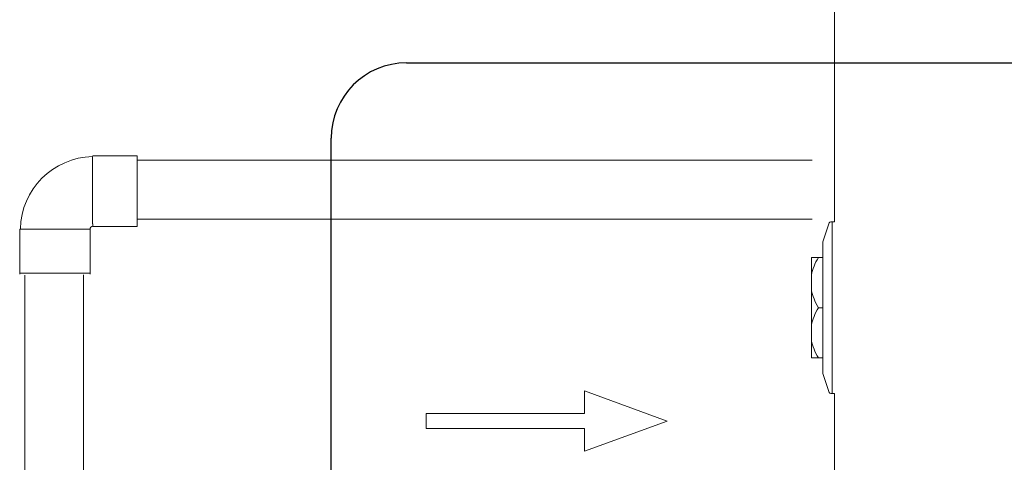
# Model space of a CAD drawing. Units: inches. Extents: x 0 to 4485, y 0 to 3105.
# Drawn here: x 2251 to 2905, y 1162 to 1456 of the extents above; entities that cross this region are included whole.
import ezdxf

# ---------------------------------------------------------------- set-up
doc = ezdxf.new("R2010")
doc.units = ezdxf.units.IN
doc.layers.add('Drawing [1]', color=7, linetype='Continuous', lineweight=0)

msp = doc.modelspace()

# ---------------------------------------------------------------- linework, layer by layer
at = {"layer": 'Drawing [1]', "color": 3, "linetype": 'Continuous', "lineweight": 0, "true_color": 0x00ff00}
for p, q in [((2792.49, 1321.36), (2792.49, 1544.13)), ((2299.63, 1364.68), (2299.86, 1365.11)), ((2329.17, 1365.11), (2299.86, 1365.11)), ((2329.17, 1365.11), (2329.17, 1318.33)), ((2777.49, 1362.34), (2329.17, 1362.34)), ((2763.23, 1362.34), (2607.62, 1362.34)), ((2777.49, 1323.19), (2329.17, 1323.19)), ((2763.23, 1323.19), (2606.55, 1323.19)), ((2790.73, 1321.36), (2789.87, 1321.36)), ((2790.73, 1321.36), (2790.73, 1207.31)), ((2790.81, 1321.36), (2790.81, 1207.31)), ((2792.49, 1321.36), (2790.81, 1321.36)), ((2251.68, 1316.72), (2251.23, 1316.46)), ((2251.23, 1316.46), (2298.02, 1316.46)), ((2251.23, 1316.46), (2251.23, 1287.17)), ((2251.34, 1286.69), (2251.34, 1315.99)), ((2297.75, 1316.62), (2298.02, 1316.46)), ((2298.02, 1316.46), (2298.02, 1287.17)), ((2298.13, 1286.69), (2298.13, 1315.99)), ((2299.73, 1318.6), (2299.86, 1318.33)), ((2329.17, 1318.33), (2299.86, 1318.33)), ((2784.63, 1308.01), (2788.88, 1320.67)), ((2784.63, 1308.01), (2784.63, 1220.67)), ((2790.81, 1306.98), (2790.73, 1306.98)), ((2777.07, 1286.27), (2777.07, 1297.74)), ((2781.7, 1297.74), (2784.63, 1297.74)), ((2251.23, 1287.17), (2298.02, 1287.17)), ((2254.54, 1285.85), (2254.54, 747.66)), ((2293.67, 1286.21), (2293.67, 747.41)), ((2777.07, 1275.81), (2777.07, 1286.27)), ((2777.07, 1252.87), (2777.07, 1275.81)), ((2784.63, 1264.34), (2781.7, 1264.34)), ((2777.07, 1242.41), (2777.07, 1252.87)), ((2777.07, 1230.95), (2777.07, 1242.41)), ((2784.63, 1230.95), (2781.7, 1230.95)), ((2784.63, 1220.67), (2788.88, 1208.01)), ((2790.81, 1221.7), (2790.73, 1221.7)), ((2626.29, 1209.01), (2681.29, 1188.99)), ((2626.29, 1209.01, 20), (2681.29, 1188.99, 20)), ((2626.29, 1193.99), (2626.29, 1209.01)), ((2626.29, 1209.01), (2626.29, 1209.01, 20)), ((2626.29, 1193.99, 20), (2626.29, 1209.01, 20)), ((2790.73, 1207.31), (2789.87, 1207.31)), ((2792.49, 1207.31), (2790.81, 1207.31)), ((2792.49, 1051.95), (2792.49, 1207.31)), ((2626.29, 1193.99), (2521.29, 1193.99)), ((2521.29, 1193.99, 20), (2626.29, 1193.99, 20)), ((2521.29, 1193.99), (2521.29, 1183.99)), ((2521.29, 1193.99), (2521.29, 1193.99, 20)), ((2521.29, 1183.99, 20), (2521.29, 1193.99, 20)), ((2626.29, 1193.99), (2626.29, 1193.99, 20)), ((2521.29, 1183.99), (2626.29, 1183.99)), ((2521.29, 1183.99), (2521.29, 1183.99, 20)), ((2626.29, 1183.99, 20), (2521.29, 1183.99, 20)), ((2626.29, 1168.97), (2681.29, 1188.99)), ((2681.29, 1188.99, 20), (2626.29, 1168.97, 20)), ((2626.29, 1168.97), (2626.29, 1183.99)), ((2626.29, 1183.99), (2626.29, 1183.99, 20)), ((2626.29, 1168.97, 20), (2626.29, 1183.99, 20)), ((2681.29, 1188.99), (2681.29, 1188.99, 20)), ((2626.29, 1168.97), (2626.29, 1168.97, 20))]:
    msp.add_line(p, q, dxfattribs=at)
at = {"layer": 'Drawing [1]', "color": 3, "linetype": 'Continuous', "lineweight": 30, "true_color": 0x00ff00}
for p, q in [((2508.15, 1426.96), (3019.81, 1426.96)), ((2458.15, 1035.5), (2458.15, 1376.96))]:
    msp.add_line(p, q, dxfattribs=at)
at = {"layer": 'Drawing [1]', "color": 3, "linetype": 'Continuous', "lineweight": 0, "true_color": 0x00ff00}
msp.add_lwpolyline([(2299.73, 1318.6), (2299.73, 1318.6), (2299.73, 1318.6), (2299.73, 1318.6), (2299.73, 1318.6), (2299.73, 1318.6), (2299.73, 1318.6), (2299.73, 1318.6), (2299.73, 1318.6), (2299.73, 1318.6), (2299.73, 1318.6), (2299.73, 1318.6), (2299.73, 1318.6), (2299.73, 1318.6), (2299.73, 1318.6), (2299.73, 1318.6), (2299.73, 1318.6), (2299.73, 1318.6), (2299.73, 1318.6), (2299.73, 1318.6), (2299.73, 1318.6), (2299.73, 1318.6), (2299.73, 1318.6), (2299.73, 1318.6), (2299.73, 1318.6), (2299.73, 1318.6), (2299.73, 1318.6), (2299.73, 1318.6), (2299.73, 1318.6), (2299.73, 1318.6), (2299.73, 1318.61), (2299.73, 1318.61), (2299.73, 1318.61), (2299.73, 1318.61), (2299.73, 1318.61), (2299.73, 1318.61), (2299.73, 1318.62), (2299.73, 1318.62), (2299.73, 1318.62), (2299.73, 1318.62), (2299.73, 1318.62), (2299.73, 1318.63), (2299.73, 1318.63), (2299.73, 1318.63), (2299.73, 1318.64), (2299.73, 1318.64), (2299.73, 1318.64), (2299.73, 1318.65), (2299.73, 1318.65), (2299.73, 1318.66), (2299.73, 1318.67), (2299.73, 1318.68), (2299.72, 1318.7), (2299.72, 1318.71), (2299.72, 1318.73), (2299.72, 1318.74), (2299.72, 1318.76), (2299.72, 1318.78), (2299.72, 1318.79), (2299.72, 1318.81), (2299.72, 1318.83), (2299.72, 1318.85), (2299.72, 1318.87), (2299.72, 1318.89), (2299.72, 1318.92), (2299.72, 1318.94), (2299.71, 1318.96), (2299.71, 1318.99), (2299.71, 1319.01), (2299.71, 1319.04), (2299.71, 1319.06), (2299.71, 1319.09), (2299.71, 1319.12), (2299.71, 1319.17), (2299.71, 1319.22), (2299.71, 1319.27), (2299.71, 1319.33), (2299.71, 1319.38), (2299.71, 1319.44), (2299.71, 1319.5), (2299.71, 1319.56), (2299.7, 1319.62), (2299.7, 1319.69), (2299.7, 1319.75), (2299.7, 1319.82), (2299.7, 1319.89), (2299.7, 1319.96), (2299.69, 1320.03), (2299.69, 1320.1), (2299.69, 1320.18), (2299.69, 1320.25), (2299.69, 1320.33), (2299.69, 1320.41), (2299.69, 1320.49), (2299.69, 1320.58), (2299.69, 1320.66), (2299.69, 1320.75), (2299.68, 1320.91), (2299.68, 1321.09), (2299.68, 1321.27), (2299.67, 1321.45), (2299.67, 1321.64), (2299.67, 1321.84), (2299.67, 1322.04), (2299.67, 1322.25), (2299.66, 1322.46), (2299.66, 1322.68), (2299.66, 1322.9), (2299.66, 1323.13), (2299.66, 1323.36), (2299.66, 1323.6), (2299.66, 1323.85), (2299.66, 1324.1), (2299.66, 1324.35), (2299.66, 1324.61), (2299.66, 1324.87), (2299.66, 1325.14), (2299.66, 1325.41), (2299.66, 1325.69), (2299.66, 1325.98), (2299.66, 1326.26), (2299.66, 1326.53), (2299.65, 1326.79), (2299.65, 1327.06), (2299.65, 1327.34), (2299.65, 1327.61), (2299.65, 1327.89), (2299.65, 1328.17), (2299.65, 1328.46), (2299.64, 1328.75), (2299.64, 1329.04), (2299.64, 1329.34), (2299.64, 1329.63), (2299.64, 1329.93), (2299.64, 1330.24), (2299.64, 1330.54), (2299.63, 1330.85), (2299.63, 1331.16), (2299.63, 1331.48), (2299.63, 1331.8), (2299.63, 1332.11), (2299.63, 1332.44), (2299.63, 1332.76), (2299.63, 1333.09), (2299.63, 1333.42), (2299.63, 1333.76), (2299.63, 1334.11), (2299.63, 1334.46), (2299.63, 1334.81), (2299.63, 1335.16), (2299.63, 1335.51), (2299.63, 1335.87), (2299.63, 1336.22), (2299.63, 1336.58), (2299.63, 1336.94), (2299.63, 1337.3), (2299.63, 1337.66), (2299.63, 1338.03), (2299.63, 1338.39), (2299.63, 1338.75), (2299.63, 1339.12), (2299.63, 1339.48), (2299.63, 1339.85), (2299.63, 1340.22), (2299.63, 1340.59), (2299.63, 1340.95), (2299.63, 1341.32), (2299.63, 1341.69), (2299.63, 1342.06), (2299.63, 1342.43), (2299.63, 1342.8), (2299.63, 1343.17), (2299.63, 1343.54), (2299.63, 1343.91), (2299.63, 1344.28), (2299.63, 1344.65), (2299.63, 1345.02), (2299.63, 1345.38), (2299.63, 1345.75), (2299.63, 1346.11), (2299.63, 1346.48), (2299.63, 1346.84), (2299.63, 1347.2), (2299.63, 1347.56), (2299.63, 1347.92), (2299.63, 1348.27), (2299.63, 1348.63), (2299.63, 1348.98), (2299.63, 1349.33), (2299.63, 1349.68), (2299.63, 1350.03), (2299.63, 1350.38), (2299.63, 1350.72), (2299.63, 1351.06), (2299.63, 1351.4), (2299.63, 1351.74), (2299.63, 1352.07), (2299.63, 1352.4), (2299.63, 1352.73), (2299.63, 1353.06), (2299.63, 1353.38), (2299.63, 1353.7), (2299.63, 1354.01), (2299.63, 1354.32), (2299.63, 1354.63), (2299.63, 1354.94), (2299.63, 1355.24), (2299.63, 1355.54), (2299.63, 1355.83), (2299.63, 1356.13), (2299.63, 1356.41), (2299.63, 1356.7), (2299.63, 1356.98), (2299.63, 1357.26), (2299.63, 1357.53), (2299.63, 1357.8), (2299.63, 1358.06), (2299.63, 1358.32), (2299.63, 1358.58), (2299.63, 1358.83), (2299.63, 1359.08), (2299.63, 1359.32), (2299.63, 1359.55), (2299.63, 1359.79), (2299.63, 1360.01), (2299.63, 1360.23), (2299.63, 1360.45), (2299.63, 1360.66), (2299.63, 1360.87), (2299.63, 1361.07), (2299.63, 1361.27), (2299.63, 1361.46), (2299.63, 1361.65), (2299.63, 1361.83), (2299.63, 1362), (2299.63, 1362.17), (2299.63, 1362.34), (2299.63, 1362.5), (2299.63, 1362.66), (2299.63, 1362.81), (2299.63, 1362.95), (2299.63, 1363.09), (2299.63, 1363.23), (2299.63, 1363.35), (2299.63, 1363.48), (2299.63, 1363.59), (2299.63, 1363.7), (2299.63, 1363.81), (2299.63, 1363.91), (2299.63, 1364), (2299.63, 1364.09), (2299.63, 1364.17), (2299.63, 1364.24), (2299.63, 1364.31), (2299.63, 1364.38), (2299.63, 1364.43), (2299.63, 1364.49), (2299.63, 1364.53), (2299.63, 1364.57), (2299.63, 1364.6), (2299.63, 1364.63), (2299.63, 1364.65), (2299.63, 1364.67), (2299.63, 1364.68), (2299.63, 1364.68)], dxfattribs=at)
at = {"layer": 'Drawing [1]', "color": 3, "linetype": 'Continuous', "lineweight": 30, "true_color": 0x00ff00}
msp.add_arc((2508.15, 1376.96), 50, 90, 180, dxfattribs=at)
at = {"layer": 'Drawing [1]', "color": 3, "linetype": 'Continuous', "lineweight": 0, "true_color": 0x00ff00}
for points in [[(2299.63, 1364.68), (2273.53, 1364.23), (2252.12, 1342.81), (2251.68, 1316.72)], [(2789.87, 1321.36), (2789.42, 1321.38), (2789, 1321.06), (2788.88, 1320.67)], [(2299.73, 1318.6), (2298.87, 1318.35), (2297.99, 1317.47), (2297.75, 1316.62)], [(2781.7, 1297.74), (2779.35, 1297.74), (2777.81, 1297.74), (2777.07, 1297.74)], [(2777.07, 1286.27), (2777.81, 1289.85), (2779.35, 1293.67), (2781.7, 1297.74)], [(2781.7, 1264.34), (2779.35, 1268.41), (2777.81, 1272.23), (2777.07, 1275.81)], [(2777.07, 1252.87), (2777.81, 1256.45), (2779.35, 1260.28), (2781.7, 1264.34)], [(2781.7, 1230.95), (2779.35, 1235.02), (2777.81, 1238.83), (2777.07, 1242.41)], [(2777.07, 1230.95), (2777.81, 1230.95), (2779.35, 1230.95), (2781.7, 1230.95)], [(2788.88, 1208.01), (2789, 1207.6), (2789.42, 1207.3), (2789.87, 1207.31)]]:
    msp.add_open_spline(points, degree=3, dxfattribs=at)

doc.saveas('drawing.dxf')
